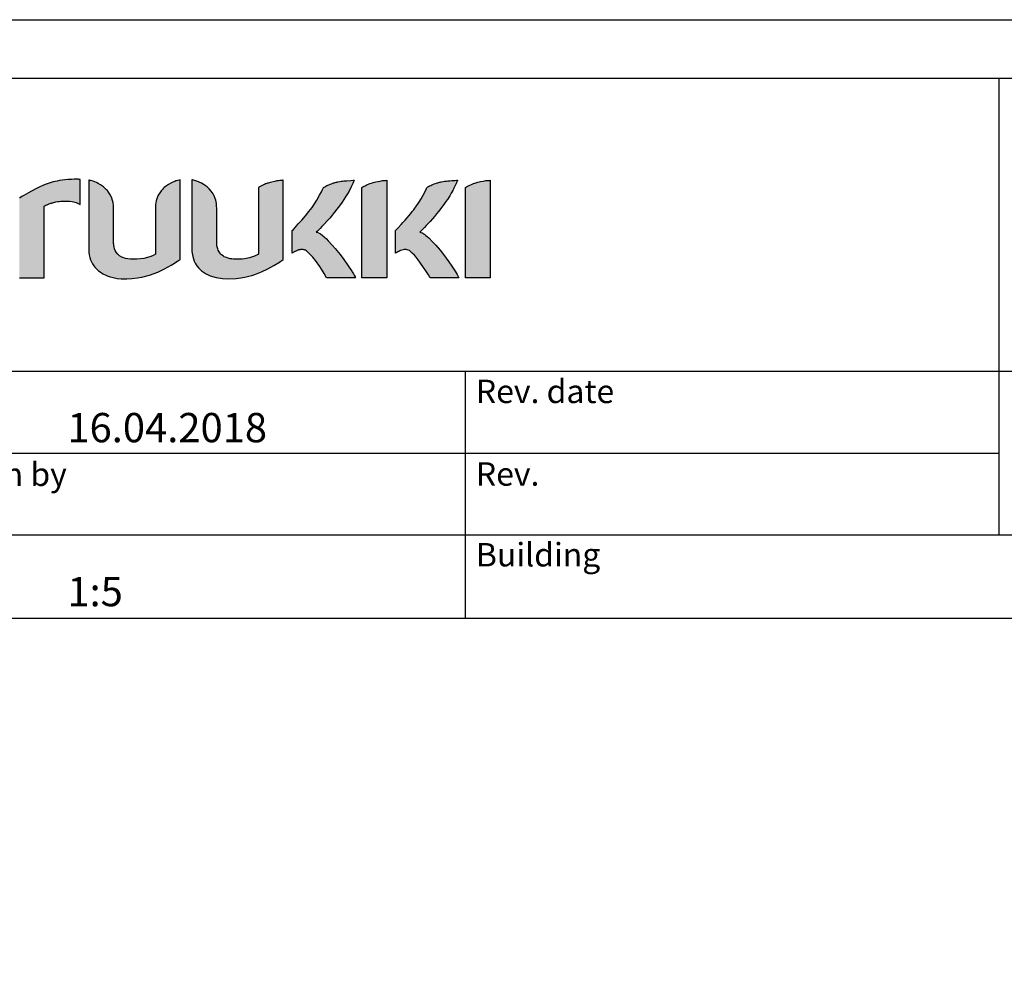
# Model space of a CAD drawing. Units: millimetres. Extents: x 217 to 10711, y 4137 to 5562.
# Drawn here: x 9791 to 10211, y 5152 to 5562 of the extents above; entities that cross this region are included whole.
import ezdxf

# ---------------------------------------------------------------- set-up
doc = ezdxf.new("R2010")
doc.units = ezdxf.units.MM
doc.layers.get('0').update_dxf_attribs({"color": 1})
doc.layers.add('a4sheet', color=2, linetype='Continuous', plot=False)
for name, color, linetype in [('border', 2, 'Continuous'), ('defaultText', 1, 'Continuous'), ('RUUKKI', 7, 'Continuous'), ('S-2_EN', 2, 'Continuous'), ('titlebox', 2, 'Continuous'), ('titleText', 2, 'Continuous')]:
    doc.layers.add(name, color=color, linetype=linetype)
doc.styles.get("Standard").update_dxf_attribs({"font": 'arial.ttf'})

# ---------------------------------------------------------------- blocks, each defined once
blk = doc.blocks.new('title_block_en')
at = {"layer": 'RUUKKI', "linetype": 'ByBlock'}
h = blk.add_hatch(color=256, dxfattribs=at)
h.paths.add_polyline_path([(13.924, 269.77), (13.924, 262.974), (16.044, 262.974), (16.044, 269.089), (16.138, 269.139), (16.188, 269.161), (16.238, 269.183), (16.289, 269.205), (16.34, 269.227), (16.393, 269.248), (16.446, 269.269), (16.551, 269.308), (16.606, 269.326), (16.662, 269.344), (16.716, 269.359), (16.77, 269.374), (16.825, 269.389), (16.936, 269.418), (17.046, 269.443), (17.208, 269.474), (17.313, 269.49), (17.464, 269.51), (17.607, 269.521), (17.856, 269.522), (18.208, 269.504), (18.435, 269.475), (18.761, 269.392), (19.006, 269.283), (19.07, 269.244), (19.086, 269.238), (19.097, 269.238), (19.1, 269.244), (19.1, 271.363), (19.06, 271.368), (19.02, 271.372), (18.98, 271.373), (18.781, 271.374), (18.593, 271.374), (18.41, 271.369), (18.233, 271.361), (18.061, 271.35), (17.814, 271.327), (17.579, 271.3), (17.353, 271.265), (17.138, 271.225), (16.802, 271.146), (16.547, 271.072), (16.302, 270.989), (16.116, 270.923), (15.925, 270.847), (15.676, 270.74), (15.495, 270.657), (15.274, 270.542), (14.703, 270.233), (14.299, 270), (14.135, 269.903), (14.008, 269.826), (13.966, 269.798)])
h.paths.add_polyline_path([(19.845, 271.311), (19.845, 265.37), (19.855, 265.138), (19.881, 264.919), (19.93, 264.71), (19.992, 264.512), (20.045, 264.387), (20.103, 264.268), (20.167, 264.151), (20.278, 263.991), (20.357, 263.888), (20.533, 263.7), (20.677, 263.569), (20.887, 263.417), (21.055, 263.315), (21.29, 263.195), (21.412, 263.143), (21.666, 263.053), (21.926, 262.981), (22.261, 262.918), (22.601, 262.887), (23.087, 262.885), (23.525, 262.907), (24.004, 262.96), (24.37, 263.021), (25.027, 263.19), (25.723, 263.449), (26.258, 263.708), (26.675, 263.931), (26.887, 264.052), (27.171, 264.221), (27.368, 264.345), (27.506, 264.434), (27.617, 264.51), (27.65, 264.534), (27.65, 267.935), (27.65, 271.336), (27.545, 271.311), (27.44, 271.283), (27.335, 271.25), (27.283, 271.233), (27.181, 271.197), (27.03, 271.139), (26.839, 271.048), (26.653, 270.942), (26.478, 270.826), (26.395, 270.762), (26.276, 270.661), (26.2, 270.589), (26.093, 270.477), (26.024, 270.396), (25.96, 270.313), (25.902, 270.227), (25.844, 270.139), (25.819, 270.092), (25.744, 269.95), (25.647, 269.695), (25.6, 269.532), (25.565, 269.363), (25.542, 269.186), (25.534, 269.064), (25.531, 268.939), (25.531, 264.977), (25.342, 264.883), (25.135, 264.797), (24.867, 264.707), (24.539, 264.622), (23.931, 264.545), (23.72, 264.545), (23.406, 264.56), (23.167, 264.592), (22.987, 264.628), (22.824, 264.675), (22.671, 264.736), (22.469, 264.852), (22.327, 264.974), (22.182, 265.15), (22.106, 265.287), (22.045, 265.441), (22, 265.611), (21.983, 265.703), (21.97, 265.8), (21.962, 265.902), (21.958, 266.009), (21.957, 266.063), (21.957, 268.909), (21.95, 269.096), (21.912, 269.391), (21.875, 269.557), (21.807, 269.769), (21.699, 270.014), (21.53, 270.286), (21.433, 270.407), (21.365, 270.485), (21.256, 270.599), (21.098, 270.734), (21.015, 270.798), (20.84, 270.917), (20.657, 271.023), (20.512, 271.092), (20.364, 271.156), (20.213, 271.21), (20.109, 271.243), (20.003, 271.272), (19.951, 271.286), (19.898, 271.298)])
h.paths.add_polyline_path([(28.645, 271.336), (28.645, 265.37), (28.648, 265.212), (28.662, 265.063), (28.712, 264.777), (28.77, 264.577), (28.845, 264.387), (28.935, 264.209), (29.077, 263.991), (29.242, 263.791), (29.476, 263.569), (29.798, 263.348), (30.212, 263.143), (30.726, 262.981), (31.265, 262.896), (31.795, 262.882), (32.409, 262.914), (32.807, 262.96), (33.171, 263.021), (33.51, 263.098), (33.765, 263.17), (34.009, 263.251), (34.58, 263.473), (35.115, 263.736), (35.638, 264.021), (36.118, 264.315), (36.444, 264.534), (36.444, 271.289), (36.368, 271.287), (36.296, 271.284), (36.206, 271.277), (36.156, 271.272), (36.032, 271.255), (35.885, 271.233), (35.799, 271.217), (35.713, 271.2), (35.455, 271.142), (35.346, 271.114), (35.242, 271.085), (35.145, 271.054), (35.098, 271.039), (35.052, 271.024), (34.964, 270.992), (34.921, 270.975), (34.84, 270.945), (34.765, 270.912), (34.693, 270.878), (34.54, 270.8), (34.462, 270.754), (34.414, 270.723), (34.373, 270.697), (34.333, 270.671), (34.333, 264.977), (34.239, 264.927), (34.091, 264.861), (33.988, 264.818), (33.829, 264.758), (33.721, 264.722), (33.557, 264.676), (33.286, 264.611), (33.125, 264.584), (32.92, 264.557), (32.776, 264.545), (32.574, 264.545), (32.361, 264.55), (32.208, 264.56), (32.061, 264.575), (31.921, 264.597), (31.747, 264.638), (31.585, 264.689), (31.402, 264.769), (31.301, 264.829), (31.18, 264.92), (31.126, 264.97), (31.026, 265.084), (30.961, 265.179), (30.889, 265.318), (30.845, 265.436), (30.82, 265.519), (30.784, 265.697), (30.767, 265.844), (30.759, 266.004), (30.759, 266.058), (30.759, 268.939), (30.754, 269.064), (30.734, 269.305), (30.675, 269.587), (30.626, 269.748), (30.546, 269.95), (30.446, 270.139), (30.299, 270.355), (30.13, 270.552), (29.938, 270.729), (29.684, 270.915), (29.457, 271.048), (29.263, 271.139), (29.063, 271.217), (28.961, 271.25), (28.856, 271.283), (28.698, 271.323)])
h.paths.add_polyline_path([(37.195, 267), (37.302, 267.103), (37.475, 267.289), (37.572, 267.396), (37.725, 267.565), (38.021, 267.89), (38.347, 268.267), (38.629, 268.618), (38.902, 268.975), (39.312, 269.605), (39.543, 270.015), (39.697, 270.308), (39.789, 270.493), (39.875, 270.671), (39.922, 270.703), (39.991, 270.746), (40.071, 270.79), (40.171, 270.842), (40.251, 270.878), (40.343, 270.917), (40.445, 270.959), (40.556, 271), (40.616, 271.02), (40.675, 271.039), (40.742, 271.06), (40.808, 271.081), (40.88, 271.1), (40.952, 271.12), (41.029, 271.138), (41.105, 271.156), (41.268, 271.187), (41.38, 271.207), (41.495, 271.223), (41.612, 271.237), (41.728, 271.248), (41.842, 271.258), (42.194, 271.28), (42.399, 271.287), (42.449, 271.289), (42.485, 271.289), (42.473, 271.257), (42.462, 271.225), (42.432, 271.147), (42.37, 271.005), (42.321, 270.898), (42.268, 270.784), (42.241, 270.726), (42.052, 270.362), (41.919, 270.13), (41.766, 269.873), (41.624, 269.652), (41.458, 269.411), (41.332, 269.235), (41.134, 268.971), (40.704, 268.421), (40.526, 268.202), (40.412, 268.069), (40.251, 267.883), (39.913, 267.518), (39.742, 267.34), (39.584, 267.182), (39.35, 266.955), (39.262, 266.872), (39.318, 266.858), (39.451, 266.807), (39.506, 266.781), (39.618, 266.714), (39.766, 266.606), (39.897, 266.498), (39.931, 266.466), (40.118, 266.29), (40.285, 266.121), (40.628, 265.756), (40.882, 265.463), (41.288, 264.958), (41.598, 264.539), (41.919, 264.086), (42.291, 263.533), (42.332, 263.467), (42.436, 263.294), (42.496, 263.19), (42.57, 263.054), (42.591, 263.014), (42.612, 262.974), (40.141, 262.974), (39.931, 263.32), (39.692, 263.7), (39.548, 263.919), (39.179, 264.442), (38.96, 264.719), (38.716, 264.988), (38.538, 265.164), (38.414, 265.271), (38.326, 265.323), (38.287, 265.339), (38.248, 265.352), (38.229, 265.359), (38.187, 265.368), (38.143, 265.373), (38.101, 265.379), (38.079, 265.379), (38.035, 265.379), (37.968, 265.376), (37.924, 265.373), (37.882, 265.368), (37.797, 265.351), (37.755, 265.34), (37.708, 265.326), (37.684, 265.318), (37.637, 265.3), (37.589, 265.279), (37.564, 265.268), (37.517, 265.246), (37.47, 265.224), (37.427, 265.2), (37.384, 265.176), (37.346, 265.154), (37.278, 265.114), (37.248, 265.096), (37.229, 265.085), (37.195, 265.063)])
h.paths.add_polyline_path([(43.155, 270.671), (43.235, 270.723), (43.335, 270.784), (43.421, 270.83), (43.518, 270.878), (43.587, 270.912), (43.831, 271.009), (43.968, 271.054), (44.116, 271.1), (44.333, 271.156), (44.532, 271.2), (44.701, 271.23), (44.902, 271.259), (45.1, 271.277), (45.175, 271.282), (45.269, 271.289), (45.269, 262.974), (43.155, 262.974)])
h.paths.add_polyline_path([(46.02, 267), (46.25, 267.238), (46.498, 267.508), (46.654, 267.681), (46.844, 267.89), (47.01, 268.08), (47.17, 268.267), (47.318, 268.447), (47.452, 268.618), (47.573, 268.774), (47.677, 268.911), (47.761, 269.026), (48.009, 269.396), (48.198, 269.709), (48.368, 270.015), (48.568, 270.401), (48.656, 270.582), (48.699, 270.671), (48.716, 270.685), (48.771, 270.721), (48.792, 270.733), (48.838, 270.759), (48.924, 270.806), (49.036, 270.86), (49.122, 270.898), (49.217, 270.938), (49.323, 270.98), (49.439, 271.02), (49.566, 271.06), (49.633, 271.081), (49.704, 271.1), (49.774, 271.12), (49.852, 271.138), (49.929, 271.156), (50.091, 271.187), (50.205, 271.207), (50.378, 271.23), (50.495, 271.244), (50.608, 271.253), (50.664, 271.258), (50.827, 271.269), (51.018, 271.28), (51.094, 271.283), (51.222, 271.287), (51.273, 271.289), (51.309, 271.289), (51.298, 271.257), (51.287, 271.225), (51.27, 271.186), (51.254, 271.147), (51.234, 271.102), (51.215, 271.056), (51.193, 271.005), (51.171, 270.953), (51.144, 270.898), (51.118, 270.842), (51.033, 270.667), (51.004, 270.607), (50.975, 270.546), (50.946, 270.485), (50.923, 270.445), (50.899, 270.405), (50.826, 270.272), (50.772, 270.178), (50.652, 269.977), (50.447, 269.652), (50.323, 269.471), (50.154, 269.235), (49.957, 268.971), (49.719, 268.659), (49.528, 268.421), (49.347, 268.202), (49.18, 268.005), (48.973, 267.77), (48.649, 267.429), (48.484, 267.261), (48.259, 267.038), (48.173, 266.955), (48.087, 266.872), (48.195, 266.842), (48.3, 266.795), (48.356, 266.767), (48.44, 266.714), (48.527, 266.653), (48.62, 266.58), (48.719, 266.498), (48.863, 266.365), (49.18, 266.048), (49.451, 265.756), (49.825, 265.318), (50.109, 264.958), (50.564, 264.341), (50.827, 263.963), (51.115, 263.533), (51.292, 263.24), (51.437, 262.974), (48.965, 262.974), (48.824, 263.209), (48.601, 263.565), (48.419, 263.844), (48.163, 264.219), (47.947, 264.513), (47.785, 264.719), (47.627, 264.899), (47.45, 265.079), (47.307, 265.212), (47.203, 265.296), (47.112, 265.339), (47.009, 265.368), (46.923, 265.379), (46.858, 265.379), (46.749, 265.373), (46.663, 265.359), (46.556, 265.333), (46.46, 265.3), (46.388, 265.268), (46.294, 265.224), (46.206, 265.176), (46.131, 265.132), (46.073, 265.096), (46.027, 265.068), (46.02, 265.063)])
h.paths.add_polyline_path([(51.991, 270.671), (52.071, 270.723), (52.168, 270.784), (52.257, 270.83), (52.354, 270.878), (52.498, 270.945), (52.664, 271.009), (52.802, 271.054), (53.057, 271.128), (53.268, 271.178), (53.537, 271.23), (53.738, 271.259), (53.894, 271.275), (54.044, 271.283), (54.105, 271.289), (54.105, 262.974), (51.991, 262.974)])
at = {"layer": 'a4sheet', "linetype": 'Continuous'}
blk.add_lwpolyline([(0, 285), (198, 285), (198, 0), (0, 0)], close=True, dxfattribs=at)
at = {"layer": 'border', "linetype": 'Continuous'}
blk.add_lwpolyline([(5, 280), (193, 280), (193, 5), (5, 5)], close=True, dxfattribs=at)
at = {"layer": 'RUUKKI'}
for p, q in [((15.495, 270.657), (15.274, 270.542)), ((15.676, 270.74), (15.495, 270.657)), ((15.925, 270.847), (15.676, 270.74)), ((16.116, 270.923), (15.925, 270.847)), ((16.302, 270.989), (16.116, 270.923)), ((16.547, 271.072), (16.302, 270.989)), ((16.802, 271.146), (16.547, 271.072)), ((17.138, 271.225), (16.802, 271.146)), ((17.353, 271.265), (17.138, 271.225)), ((17.579, 271.3), (17.353, 271.265)), ((17.814, 271.327), (17.579, 271.3)), ((18.061, 271.35), (17.814, 271.327)), ((18.233, 271.361), (18.061, 271.35)), ((18.41, 271.369), (18.233, 271.361)), ((18.593, 271.374), (18.41, 271.369)), ((18.781, 271.374), (18.593, 271.374)), ((18.98, 271.373), (18.781, 271.374)), ((19.02, 271.372), (18.98, 271.373)), ((19.06, 271.368), (19.02, 271.372)), ((19.1, 271.363), (19.06, 271.368)), ((19.1, 269.244), (19.1, 271.363)), ((19.845, 271.311), (19.845, 265.37)), ((19.898, 271.298), (19.845, 271.311)), ((19.951, 271.286), (19.898, 271.298)), ((20.003, 271.272), (19.951, 271.286)), ((20.109, 271.243), (20.003, 271.272)), ((20.213, 271.21), (20.109, 271.243)), ((20.364, 271.156), (20.213, 271.21)), ((20.512, 271.092), (20.364, 271.156)), ((20.657, 271.023), (20.512, 271.092)), ((20.84, 270.917), (20.657, 271.023)), ((21.015, 270.798), (20.84, 270.917)), ((21.098, 270.734), (21.015, 270.798)), ((21.256, 270.599), (21.098, 270.734)), ((21.365, 270.485), (21.256, 270.599)), ((26.2, 270.589), (26.093, 270.477)), ((26.276, 270.661), (26.2, 270.589)), ((26.395, 270.762), (26.276, 270.661)), ((26.478, 270.826), (26.395, 270.762)), ((26.653, 270.942), (26.478, 270.826)), ((26.839, 271.048), (26.653, 270.942)), ((27.03, 271.139), (26.839, 271.048)), ((27.181, 271.197), (27.03, 271.139)), ((27.283, 271.233), (27.181, 271.197)), ((27.335, 271.25), (27.283, 271.233)), ((27.44, 271.283), (27.335, 271.25)), ((27.545, 271.311), (27.44, 271.283)), ((27.65, 271.336), (27.545, 271.311)), ((27.65, 267.935), (27.65, 271.336)), ((28.645, 271.336), (28.645, 265.37)), ((28.698, 271.323), (28.645, 271.336)), ((28.856, 271.283), (28.698, 271.323)), ((28.961, 271.25), (28.856, 271.283)), ((29.063, 271.217), (28.961, 271.25)), ((29.263, 271.139), (29.063, 271.217)), ((29.457, 271.048), (29.263, 271.139)), ((29.684, 270.915), (29.457, 271.048)), ((29.938, 270.729), (29.684, 270.915)), ((30.13, 270.552), (29.938, 270.729)), ((34.373, 270.697), (34.333, 270.671)), ((34.333, 270.671), (34.333, 264.977)), ((34.414, 270.723), (34.373, 270.697)), ((34.462, 270.754), (34.414, 270.723)), ((34.54, 270.8), (34.462, 270.754)), ((34.693, 270.878), (34.54, 270.8)), ((34.765, 270.912), (34.693, 270.878)), ((34.84, 270.945), (34.765, 270.912)), ((34.921, 270.975), (34.84, 270.945)), ((34.964, 270.992), (34.921, 270.975)), ((35.052, 271.024), (34.964, 270.992)), ((35.098, 271.039), (35.052, 271.024)), ((35.145, 271.054), (35.098, 271.039)), ((35.242, 271.085), (35.145, 271.054)), ((35.346, 271.114), (35.242, 271.085)), ((35.455, 271.142), (35.346, 271.114)), ((35.713, 271.2), (35.455, 271.142)), ((35.799, 271.217), (35.713, 271.2)), ((35.885, 271.233), (35.799, 271.217)), ((36.032, 271.255), (35.885, 271.233)), ((36.156, 271.272), (36.032, 271.255)), ((36.206, 271.277), (36.156, 271.272)), ((36.296, 271.284), (36.206, 271.277)), ((36.368, 271.287), (36.296, 271.284)), ((36.444, 271.289), (36.368, 271.287)), ((36.444, 264.534), (36.444, 271.289)), ((39.789, 270.493), (39.875, 270.671)), ((39.875, 270.671), (39.922, 270.703)), ((39.922, 270.703), (39.991, 270.746)), ((39.991, 270.746), (40.071, 270.79)), ((40.071, 270.79), (40.171, 270.842)), ((40.171, 270.842), (40.251, 270.878)), ((40.251, 270.878), (40.343, 270.917)), ((40.343, 270.917), (40.445, 270.959)), ((40.445, 270.959), (40.556, 271)), ((40.556, 271), (40.616, 271.02)), ((40.616, 271.02), (40.675, 271.039)), ((40.675, 271.039), (40.742, 271.06)), ((40.742, 271.06), (40.808, 271.081)), ((40.808, 271.081), (40.88, 271.1)), ((40.88, 271.1), (40.952, 271.12)), ((40.952, 271.12), (41.029, 271.138)), ((41.029, 271.138), (41.105, 271.156)), ((41.105, 271.156), (41.268, 271.187)), ((41.268, 271.187), (41.38, 271.207)), ((41.38, 271.207), (41.495, 271.223)), ((41.495, 271.223), (41.612, 271.237)), ((41.612, 271.237), (41.728, 271.248)), ((41.728, 271.248), (41.842, 271.258)), ((41.842, 271.258), (42.194, 271.28)), ((42.241, 270.726), (42.052, 270.362)), ((42.194, 271.28), (42.399, 271.287)), ((42.268, 270.784), (42.241, 270.726)), ((42.321, 270.898), (42.268, 270.784)), ((42.37, 271.005), (42.321, 270.898)), ((42.432, 271.147), (42.37, 271.005)), ((42.399, 271.287), (42.449, 271.289)), ((42.462, 271.225), (42.432, 271.147)), ((42.449, 271.289), (42.485, 271.289)), ((42.473, 271.257), (42.462, 271.225)), ((42.485, 271.289), (42.473, 271.257)), ((43.155, 270.671), (43.235, 270.723)), ((43.155, 262.974), (43.155, 270.671)), ((43.235, 270.723), (43.335, 270.784)), ((43.335, 270.784), (43.421, 270.83)), ((43.421, 270.83), (43.518, 270.878)), ((43.518, 270.878), (43.587, 270.912)), ((43.587, 270.912), (43.831, 271.009)), ((43.831, 271.009), (43.968, 271.054)), ((43.968, 271.054), (44.116, 271.1)), ((44.116, 271.1), (44.333, 271.156)), ((44.333, 271.156), (44.532, 271.2)), ((44.532, 271.2), (44.701, 271.23)), ((44.701, 271.23), (44.902, 271.259)), ((44.902, 271.259), (45.1, 271.277)), ((45.1, 271.277), (45.175, 271.282)), ((45.175, 271.282), (45.269, 271.289)), ((45.269, 271.289), (45.269, 262.974)), ((48.568, 270.401), (48.656, 270.582)), ((48.656, 270.582), (48.699, 270.671)), ((48.699, 270.671), (48.716, 270.685)), ((48.716, 270.685), (48.771, 270.721)), ((48.771, 270.721), (48.792, 270.733)), ((48.792, 270.733), (48.838, 270.759)), ((48.838, 270.759), (48.924, 270.806)), ((48.924, 270.806), (49.036, 270.86)), ((49.036, 270.86), (49.122, 270.898)), ((49.122, 270.898), (49.217, 270.938)), ((49.217, 270.938), (49.323, 270.98)), ((49.323, 270.98), (49.439, 271.02)), ((49.439, 271.02), (49.566, 271.06)), ((49.566, 271.06), (49.633, 271.081)), ((49.633, 271.081), (49.704, 271.1)), ((49.704, 271.1), (49.774, 271.12)), ((49.774, 271.12), (49.852, 271.138)), ((49.852, 271.138), (49.929, 271.156)), ((49.929, 271.156), (50.091, 271.187)), ((50.091, 271.187), (50.205, 271.207)), ((50.205, 271.207), (50.378, 271.23)), ((50.378, 271.23), (50.495, 271.244)), ((50.495, 271.244), (50.608, 271.253)), ((50.608, 271.253), (50.664, 271.258)), ((50.664, 271.258), (50.827, 271.269)), ((50.827, 271.269), (51.018, 271.28)), ((51.004, 270.607), (50.975, 270.546)), ((51.033, 270.667), (51.004, 270.607)), ((51.018, 271.28), (51.094, 271.283)), ((51.118, 270.842), (51.033, 270.667)), ((51.094, 271.283), (51.222, 271.287)), ((51.144, 270.898), (51.118, 270.842)), ((51.171, 270.953), (51.144, 270.898)), ((51.193, 271.005), (51.171, 270.953)), ((51.215, 271.056), (51.193, 271.005)), ((51.234, 271.102), (51.215, 271.056)), ((51.222, 271.287), (51.273, 271.289)), ((51.254, 271.147), (51.234, 271.102)), ((51.27, 271.186), (51.254, 271.147)), ((51.287, 271.225), (51.27, 271.186)), ((51.273, 271.289), (51.309, 271.289)), ((51.298, 271.257), (51.287, 271.225)), ((51.309, 271.289), (51.298, 271.257)), ((51.991, 270.671), (52.071, 270.723)), ((51.991, 262.974), (51.991, 270.671)), ((52.071, 270.723), (52.168, 270.784)), ((52.168, 270.784), (52.257, 270.83)), ((52.257, 270.83), (52.354, 270.878)), ((52.354, 270.878), (52.498, 270.945)), ((52.498, 270.945), (52.664, 271.009)), ((52.664, 271.009), (52.802, 271.054)), ((52.802, 271.054), (53.057, 271.128)), ((53.057, 271.128), (53.268, 271.178)), ((53.268, 271.178), (53.537, 271.23)), ((53.537, 271.23), (53.738, 271.259)), ((53.738, 271.259), (53.894, 271.275)), ((53.894, 271.275), (54.044, 271.283)), ((54.044, 271.283), (54.105, 271.289)), ((54.105, 271.289), (54.105, 262.974)), ((13.966, 269.798), (13.924, 269.77)), ((14.008, 269.826), (13.966, 269.798)), ((14.135, 269.903), (14.008, 269.826)), ((14.299, 270), (14.135, 269.903)), ((14.703, 270.233), (14.299, 270)), ((15.274, 270.542), (14.703, 270.233)), ((21.433, 270.407), (21.365, 270.485)), ((21.53, 270.286), (21.433, 270.407)), ((21.699, 270.014), (21.53, 270.286)), ((21.807, 269.769), (21.699, 270.014)), ((21.875, 269.557), (21.807, 269.769)), ((25.744, 269.95), (25.647, 269.695)), ((25.819, 270.092), (25.744, 269.95)), ((25.844, 270.139), (25.819, 270.092)), ((25.902, 270.227), (25.844, 270.139)), ((25.96, 270.313), (25.902, 270.227)), ((26.024, 270.396), (25.96, 270.313)), ((26.093, 270.477), (26.024, 270.396)), ((30.299, 270.355), (30.13, 270.552)), ((30.446, 270.139), (30.299, 270.355)), ((30.546, 269.95), (30.446, 270.139)), ((30.626, 269.748), (30.546, 269.95)), ((30.675, 269.587), (30.626, 269.748)), ((39.312, 269.605), (39.543, 270.015)), ((39.543, 270.015), (39.697, 270.308)), ((39.697, 270.308), (39.789, 270.493)), ((41.766, 269.873), (41.624, 269.652)), ((41.919, 270.13), (41.766, 269.873)), ((42.052, 270.362), (41.919, 270.13)), ((48.198, 269.709), (48.368, 270.015)), ((48.368, 270.015), (48.568, 270.401)), ((50.652, 269.977), (50.447, 269.652)), ((50.772, 270.178), (50.652, 269.977)), ((50.826, 270.272), (50.772, 270.178)), ((50.899, 270.405), (50.826, 270.272)), ((50.923, 270.445), (50.899, 270.405)), ((50.946, 270.485), (50.923, 270.445)), ((50.975, 270.546), (50.946, 270.485)), ((16.044, 269.089), (16.138, 269.139)), ((16.044, 262.974), (16.044, 269.089)), ((16.138, 269.139), (16.188, 269.161)), ((16.188, 269.161), (16.238, 269.183)), ((16.238, 269.183), (16.289, 269.205)), ((16.289, 269.205), (16.34, 269.227)), ((16.34, 269.227), (16.393, 269.248)), ((16.393, 269.248), (16.446, 269.269)), ((16.446, 269.269), (16.551, 269.308)), ((16.551, 269.308), (16.606, 269.326)), ((16.606, 269.326), (16.662, 269.344)), ((16.662, 269.344), (16.716, 269.359)), ((16.716, 269.359), (16.77, 269.374)), ((16.77, 269.374), (16.825, 269.389)), ((16.825, 269.389), (16.936, 269.418)), ((16.936, 269.418), (17.046, 269.443)), ((17.046, 269.443), (17.208, 269.474)), ((17.208, 269.474), (17.313, 269.49)), ((17.313, 269.49), (17.464, 269.51)), ((17.464, 269.51), (17.607, 269.521)), ((17.607, 269.521), (17.856, 269.522)), ((17.856, 269.522), (18.208, 269.504)), ((18.208, 269.504), (18.435, 269.475)), ((18.435, 269.475), (18.761, 269.392)), ((18.761, 269.392), (19.006, 269.283)), ((19.006, 269.283), (19.07, 269.244)), ((19.07, 269.244), (19.086, 269.238)), ((19.086, 269.238), (19.097, 269.238)), ((19.097, 269.238), (19.1, 269.244)), ((21.912, 269.391), (21.875, 269.557)), ((21.95, 269.096), (21.912, 269.391)), ((21.957, 268.909), (21.95, 269.096)), ((21.957, 266.063), (21.957, 268.909)), ((25.534, 269.064), (25.531, 268.939)), ((25.531, 268.939), (25.531, 264.977)), ((25.542, 269.186), (25.534, 269.064)), ((25.565, 269.363), (25.542, 269.186)), ((25.6, 269.532), (25.565, 269.363)), ((25.647, 269.695), (25.6, 269.532)), ((30.734, 269.305), (30.675, 269.587)), ((30.754, 269.064), (30.734, 269.305)), ((30.759, 268.939), (30.754, 269.064)), ((30.759, 266.058), (30.759, 268.939)), ((38.629, 268.618), (38.902, 268.975)), ((38.902, 268.975), (39.312, 269.605)), ((41.134, 268.971), (40.704, 268.421)), ((41.332, 269.235), (41.134, 268.971)), ((41.458, 269.411), (41.332, 269.235)), ((41.624, 269.652), (41.458, 269.411)), ((47.573, 268.774), (47.677, 268.911)), ((47.677, 268.911), (47.761, 269.026)), ((47.761, 269.026), (48.009, 269.396)), ((48.009, 269.396), (48.198, 269.709)), ((49.957, 268.971), (49.719, 268.659)), ((50.154, 269.235), (49.957, 268.971)), ((50.323, 269.471), (50.154, 269.235)), ((50.447, 269.652), (50.323, 269.471)), ((38.021, 267.89), (38.347, 268.267)), ((38.347, 268.267), (38.629, 268.618)), ((40.412, 268.069), (40.251, 267.883)), ((40.526, 268.202), (40.412, 268.069)), ((40.704, 268.421), (40.526, 268.202)), ((46.844, 267.89), (47.01, 268.08)), ((47.01, 268.08), (47.17, 268.267)), ((47.17, 268.267), (47.318, 268.447)), ((47.318, 268.447), (47.452, 268.618)), ((47.452, 268.618), (47.573, 268.774)), ((49.347, 268.202), (49.18, 268.005)), ((49.528, 268.421), (49.347, 268.202)), ((49.719, 268.659), (49.528, 268.421)), ((27.65, 264.534), (27.65, 267.935)), ((37.302, 267.103), (37.475, 267.289)), ((37.475, 267.289), (37.572, 267.396)), ((37.572, 267.396), (37.725, 267.565)), ((37.725, 267.565), (38.021, 267.89)), ((39.742, 267.34), (39.584, 267.182)), ((39.913, 267.518), (39.742, 267.34)), ((40.251, 267.883), (39.913, 267.518)), ((46.02, 267), (46.25, 267.238)), ((46.25, 267.238), (46.498, 267.508)), ((46.498, 267.508), (46.654, 267.681)), ((46.654, 267.681), (46.844, 267.89)), ((48.484, 267.261), (48.259, 267.038)), ((48.649, 267.429), (48.484, 267.261)), ((48.973, 267.77), (48.649, 267.429)), ((49.18, 268.005), (48.973, 267.77)), ((37.195, 267), (37.302, 267.103)), ((37.195, 265.063), (37.195, 267)), ((39.35, 266.955), (39.262, 266.872)), ((39.262, 266.872), (39.318, 266.858)), ((39.318, 266.858), (39.451, 266.807)), ((39.584, 267.182), (39.35, 266.955)), ((39.451, 266.807), (39.506, 266.781)), ((39.506, 266.781), (39.618, 266.714)), ((39.618, 266.714), (39.766, 266.606)), ((39.766, 266.606), (39.897, 266.498)), ((39.897, 266.498), (39.931, 266.466)), ((39.931, 266.466), (40.118, 266.29)), ((46.02, 265.063), (46.02, 267)), ((48.173, 266.955), (48.087, 266.872)), ((48.087, 266.872), (48.195, 266.842)), ((48.259, 267.038), (48.173, 266.955)), ((48.195, 266.842), (48.3, 266.795)), ((48.3, 266.795), (48.356, 266.767)), ((48.356, 266.767), (48.44, 266.714)), ((48.44, 266.714), (48.527, 266.653)), ((48.527, 266.653), (48.62, 266.58)), ((48.62, 266.58), (48.719, 266.498)), ((48.719, 266.498), (48.863, 266.365)), ((48.863, 266.365), (49.18, 266.048)), ((21.958, 266.009), (21.957, 266.063)), ((21.962, 265.902), (21.958, 266.009)), ((21.97, 265.8), (21.962, 265.902)), ((21.983, 265.703), (21.97, 265.8)), ((22, 265.611), (21.983, 265.703)), ((22.045, 265.441), (22, 265.611)), ((30.759, 266.004), (30.759, 266.058)), ((30.767, 265.844), (30.759, 266.004)), ((30.784, 265.697), (30.767, 265.844)), ((30.82, 265.519), (30.784, 265.697)), ((40.118, 266.29), (40.285, 266.121)), ((40.285, 266.121), (40.628, 265.756)), ((40.628, 265.756), (40.882, 265.463)), ((49.18, 266.048), (49.451, 265.756)), ((49.451, 265.756), (49.825, 265.318)), ((19.845, 265.37), (19.855, 265.138)), ((19.855, 265.138), (19.881, 264.919)), ((19.881, 264.919), (19.93, 264.71)), ((19.93, 264.71), (19.992, 264.512)), ((22.106, 265.287), (22.045, 265.441)), ((22.182, 265.15), (22.106, 265.287)), ((22.327, 264.974), (22.182, 265.15)), ((22.469, 264.852), (22.327, 264.974)), ((22.671, 264.736), (22.469, 264.852)), ((22.824, 264.675), (22.671, 264.736)), ((24.867, 264.707), (24.539, 264.622)), ((25.135, 264.797), (24.867, 264.707)), ((25.342, 264.883), (25.135, 264.797)), ((25.531, 264.977), (25.342, 264.883)), ((28.645, 265.37), (28.648, 265.212)), ((28.648, 265.212), (28.662, 265.063)), ((28.662, 265.063), (28.712, 264.777)), ((28.712, 264.777), (28.77, 264.577)), ((30.845, 265.436), (30.82, 265.519)), ((30.889, 265.318), (30.845, 265.436)), ((30.961, 265.179), (30.889, 265.318)), ((31.026, 265.084), (30.961, 265.179)), ((31.126, 264.97), (31.026, 265.084)), ((31.18, 264.92), (31.126, 264.97)), ((31.301, 264.829), (31.18, 264.92)), ((31.402, 264.769), (31.301, 264.829)), ((31.585, 264.689), (31.402, 264.769)), ((31.747, 264.638), (31.585, 264.689)), ((33.721, 264.722), (33.557, 264.676)), ((33.829, 264.758), (33.721, 264.722)), ((33.988, 264.818), (33.829, 264.758)), ((34.091, 264.861), (33.988, 264.818)), ((34.239, 264.927), (34.091, 264.861)), ((34.333, 264.977), (34.239, 264.927)), ((37.229, 265.085), (37.195, 265.063)), ((37.248, 265.096), (37.229, 265.085)), ((37.278, 265.114), (37.248, 265.096)), ((37.346, 265.154), (37.278, 265.114)), ((37.384, 265.176), (37.346, 265.154)), ((37.427, 265.2), (37.384, 265.176)), ((37.47, 265.224), (37.427, 265.2)), ((37.517, 265.246), (37.47, 265.224)), ((37.564, 265.268), (37.517, 265.246)), ((37.589, 265.279), (37.564, 265.268)), ((37.637, 265.3), (37.589, 265.279)), ((37.684, 265.318), (37.637, 265.3)), ((37.708, 265.326), (37.684, 265.318)), ((37.755, 265.34), (37.708, 265.326)), ((37.797, 265.351), (37.755, 265.34)), ((37.882, 265.368), (37.797, 265.351)), ((37.924, 265.373), (37.882, 265.368)), ((37.968, 265.376), (37.924, 265.373)), ((38.035, 265.379), (37.968, 265.376)), ((38.079, 265.379), (38.035, 265.379)), ((38.101, 265.379), (38.079, 265.379)), ((38.143, 265.373), (38.101, 265.379)), ((38.187, 265.368), (38.143, 265.373)), ((38.229, 265.359), (38.187, 265.368)), ((38.248, 265.352), (38.229, 265.359)), ((38.287, 265.339), (38.248, 265.352)), ((38.326, 265.323), (38.287, 265.339)), ((38.414, 265.271), (38.326, 265.323)), ((38.538, 265.164), (38.414, 265.271)), ((38.716, 264.988), (38.538, 265.164)), ((38.96, 264.719), (38.716, 264.988)), ((39.179, 264.442), (38.96, 264.719)), ((40.882, 265.463), (41.288, 264.958)), ((41.288, 264.958), (41.598, 264.539)), ((46.027, 265.068), (46.02, 265.063)), ((46.073, 265.096), (46.027, 265.068)), ((46.131, 265.132), (46.073, 265.096)), ((46.206, 265.176), (46.131, 265.132)), ((46.294, 265.224), (46.206, 265.176)), ((46.388, 265.268), (46.294, 265.224)), ((46.46, 265.3), (46.388, 265.268)), ((46.556, 265.333), (46.46, 265.3)), ((46.663, 265.359), (46.556, 265.333)), ((46.749, 265.373), (46.663, 265.359)), ((46.858, 265.379), (46.749, 265.373)), ((46.923, 265.379), (46.858, 265.379)), ((47.009, 265.368), (46.923, 265.379)), ((47.112, 265.339), (47.009, 265.368)), ((47.203, 265.296), (47.112, 265.339)), ((47.307, 265.212), (47.203, 265.296)), ((47.45, 265.079), (47.307, 265.212)), ((47.627, 264.899), (47.45, 265.079)), ((47.785, 264.719), (47.627, 264.899)), ((47.947, 264.513), (47.785, 264.719)), ((49.825, 265.318), (50.109, 264.958)), ((50.109, 264.958), (50.564, 264.341)), ((19.992, 264.512), (20.045, 264.387)), ((20.045, 264.387), (20.103, 264.268)), ((20.103, 264.268), (20.167, 264.151)), ((20.167, 264.151), (20.278, 263.991)), ((20.278, 263.991), (20.357, 263.888)), ((20.357, 263.888), (20.533, 263.7)), ((22.987, 264.628), (22.824, 264.675)), ((23.167, 264.592), (22.987, 264.628)), ((23.406, 264.56), (23.167, 264.592)), ((23.72, 264.545), (23.406, 264.56)), ((23.931, 264.545), (23.72, 264.545)), ((24.539, 264.622), (23.931, 264.545)), ((26.258, 263.708), (26.675, 263.931)), ((26.675, 263.931), (26.887, 264.052)), ((26.887, 264.052), (27.171, 264.221)), ((27.171, 264.221), (27.368, 264.345)), ((27.368, 264.345), (27.506, 264.434)), ((27.506, 264.434), (27.617, 264.51)), ((27.617, 264.51), (27.65, 264.534)), ((28.77, 264.577), (28.845, 264.387)), ((28.845, 264.387), (28.935, 264.209)), ((28.935, 264.209), (29.077, 263.991)), ((29.077, 263.991), (29.242, 263.791)), ((31.921, 264.597), (31.747, 264.638)), ((32.061, 264.575), (31.921, 264.597)), ((32.208, 264.56), (32.061, 264.575)), ((32.361, 264.55), (32.208, 264.56)), ((32.574, 264.545), (32.361, 264.55)), ((32.776, 264.545), (32.574, 264.545)), ((32.92, 264.557), (32.776, 264.545)), ((33.125, 264.584), (32.92, 264.557)), ((33.286, 264.611), (33.125, 264.584)), ((33.557, 264.676), (33.286, 264.611)), ((35.115, 263.736), (35.638, 264.021)), ((35.638, 264.021), (36.118, 264.315)), ((36.118, 264.315), (36.444, 264.534)), ((39.548, 263.919), (39.179, 264.442)), ((39.692, 263.7), (39.548, 263.919)), ((41.598, 264.539), (41.919, 264.086)), ((41.919, 264.086), (42.291, 263.533)), ((48.163, 264.219), (47.947, 264.513)), ((48.419, 263.844), (48.163, 264.219)), ((48.601, 263.565), (48.419, 263.844)), ((50.564, 264.341), (50.827, 263.963)), ((50.827, 263.963), (51.115, 263.533)), ((20.533, 263.7), (20.677, 263.569)), ((20.677, 263.569), (20.887, 263.417)), ((20.887, 263.417), (21.055, 263.315)), ((21.055, 263.315), (21.29, 263.195)), ((21.29, 263.195), (21.412, 263.143)), ((21.412, 263.143), (21.666, 263.053)), ((21.666, 263.053), (21.926, 262.981)), ((24.004, 262.96), (24.37, 263.021)), ((24.37, 263.021), (25.027, 263.19)), ((25.027, 263.19), (25.723, 263.449)), ((25.723, 263.449), (26.258, 263.708)), ((29.242, 263.791), (29.476, 263.569)), ((29.476, 263.569), (29.798, 263.348)), ((29.798, 263.348), (30.212, 263.143)), ((30.212, 263.143), (30.726, 262.981)), ((32.807, 262.96), (33.171, 263.021)), ((33.171, 263.021), (33.51, 263.098)), ((33.51, 263.098), (33.765, 263.17)), ((33.765, 263.17), (34.009, 263.251)), ((34.009, 263.251), (34.58, 263.473)), ((34.58, 263.473), (35.115, 263.736)), ((39.931, 263.32), (39.692, 263.7)), ((40.141, 262.974), (39.931, 263.32)), ((42.291, 263.533), (42.332, 263.467)), ((42.332, 263.467), (42.436, 263.294)), ((42.436, 263.294), (42.496, 263.19)), ((42.496, 263.19), (42.57, 263.054)), ((42.57, 263.054), (42.591, 263.014)), ((42.591, 263.014), (42.612, 262.974)), ((48.824, 263.209), (48.601, 263.565)), ((48.965, 262.974), (48.824, 263.209)), ((51.115, 263.533), (51.292, 263.24)), ((51.292, 263.24), (51.437, 262.974)), ((13.924, 262.974), (16.044, 262.974)), ((21.926, 262.981), (22.261, 262.918)), ((22.261, 262.918), (22.601, 262.887)), ((22.601, 262.887), (23.087, 262.885)), ((23.087, 262.885), (23.525, 262.907)), ((23.525, 262.907), (24.004, 262.96)), ((30.726, 262.981), (31.265, 262.896)), ((31.265, 262.896), (31.795, 262.882)), ((31.795, 262.882), (32.409, 262.914)), ((32.409, 262.914), (32.807, 262.96)), ((42.612, 262.974), (40.141, 262.974)), ((45.269, 262.974), (43.155, 262.974)), ((51.437, 262.974), (48.965, 262.974)), ((54.105, 262.974), (51.991, 262.974))]:
    blk.add_line(p, q, dxfattribs=at)
at = {"layer": 'titlebox', "linetype": 'Continuous'}
for p, q in [((97.5, 280), (97.5, 241)), ((5, 255), (193, 255)), ((52, 233.921), (52, 255)), ((5, 248), (97.5, 248)), ((193, 241), (5, 241)), ((5, 233.921), (193, 233.921))]:
    blk.add_line(p, q, dxfattribs=at)
at = {"layer": 'defaultText', "linetype": 'ByBlock'}
for s, p in [('Rev. date', (52.878, 252.272)), ('Drawn by', (5.924, 245.195)), ('Rev.', (52.878, 245.219)), ('Building', (52.878, 238.326))]:
    blk.add_text(s, height=2, dxfattribs=at).set_placement(p)
at = {"layer": 'titleText'}
for tag, p, height in [('DRAWING_CONTENT_1', (100.8, 268.82), 3), ('DRAWING_CONTENT_2', (100.8, 263.198), 3), ('DRAWING_CONTENT_3', (100.8, 257.575), 3), ('DATE', (18.019, 248.928), 2.5), ('REV_DATE', (65.019, 248.928), 2.5), ('WORK_NR', (101.075, 246.649), 2.5), ('DRAWING_NR', (149.575, 246.649), 2.5), ('REV', (65.019, 241.928), 2.5), ('SCALE', (18.019, 234.928), 2.5), ('BUILDING', (65.019, 234.928), 2.5), ('FILE_NR', (147.398, 234.922), 2.5)]:
    blk.add_attdef(tag, p, '', height=height, dxfattribs=at)

msp = doc.modelspace()

# ---------------------------------------------------------------- block references
at = {"layer": 'S-2_EN'}
ref = msp.add_blockref('title_block_en', (9721.33, 4137.02), dxfattribs=dict(at, xscale=5, yscale=5, zscale=5))
ref.add_attrib('DATE', '16.04.2018', (9811.42, 5381.66), dxfattribs={"layer": '0', "height": 12.5})
ref.add_attrib('SCALE', '1:5', (9811.42, 5311.66), dxfattribs={"layer": '0', "height": 12.5})

doc.saveas('drawing.dxf')
